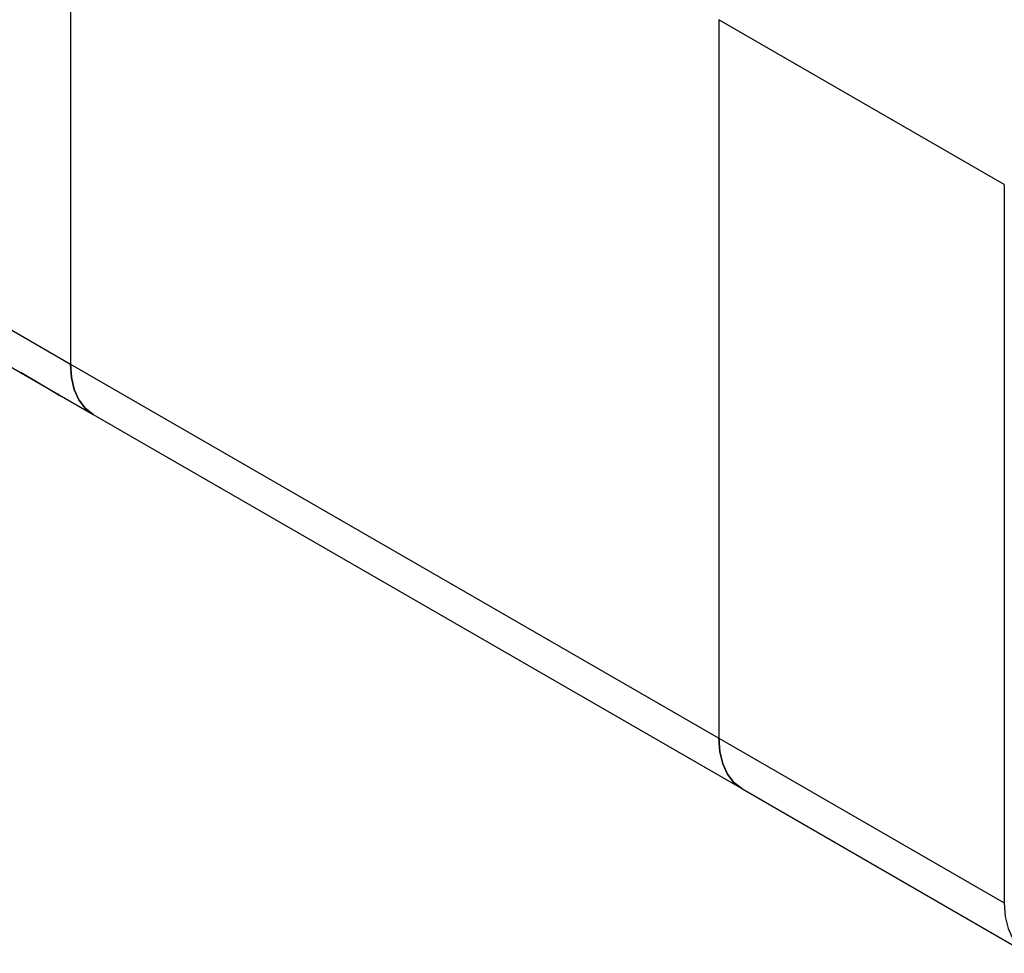
# Model space of a CAD drawing. Units: millimetres. Extents: x 10 to 416, y 10 to 287.
# Drawn here: x 345 to 372, y 151 to 177 of the extents above; entities that cross this region are included whole.
import ezdxf

# ---------------------------------------------------------------- set-up
doc = ezdxf.new("R2010")
doc.units = ezdxf.units.MM

msp = doc.modelspace()

# ---------------------------------------------------------------- linework, layer by layer
at = {"color": 7, "linetype": 'Continuous', "lineweight": 25}
for p, q in [((293.601, 198.173), (346.634, 167.557)), ((294.223, 196.799), (347.256, 166.184)), ((346.634, 187.154), (346.634, 167.557)), ((372.09, 172.459), (364.312, 176.949)), ((364.312, 176.949), (364.312, 157.352)), ((372.09, 172.459), (372.09, 152.862)), ((346.634, 167.557), (364.312, 157.352)), ((345.799, 167.015), (345.279, 167.325)), ((345.799, 167.025), (345.799, 167.015)), ((346.299, 166.72), (345.799, 167.015)), ((346.317, 166.725), (346.299, 166.72)), ((346.299, 166.72), (346.406, 166.661)), ((346.406, 166.661), (346.425, 166.663)), ((347.256, 166.184), (364.933, 155.979)), ((364.312, 157.352), (372.09, 152.862)), ((364.933, 155.979), (372.711, 151.488))]:
    msp.add_line(p, q, dxfattribs=at)
at = {"color": 7, "linetype": 'Continuous', "lineweight": 25, "flags": 128}
for points in [[(346.634, 167.557), (346.66, 167.189), (346.738, 166.86), (346.865, 166.579), (347.039, 166.351), (347.255, 166.184), (347.256, 166.184)], [(347.256, 166.184), (347.255, 166.184), (347.039, 166.351), (346.865, 166.579), (346.738, 166.86), (346.66, 167.189), (346.634, 167.557)], [(364.933, 155.979), (364.933, 155.979), (364.717, 156.146), (364.543, 156.374), (364.416, 156.655), (364.338, 156.984), (364.312, 157.352)], [(364.312, 157.352), (364.338, 156.984), (364.416, 156.655), (364.543, 156.374), (364.717, 156.146), (364.933, 155.979), (364.933, 155.979)]]:
    msp.add_lwpolyline(points, dxfattribs=at)
at = {"color": 8, "linetype": 'Continuous', "lineweight": 25, "flags": 128}
msp.add_lwpolyline([(372.09, 152.862), (372.116, 152.494), (372.194, 152.165), (372.321, 151.883), (372.495, 151.656), (372.711, 151.488), (372.711, 151.488)], dxfattribs=at)

doc.saveas('drawing.dxf')
